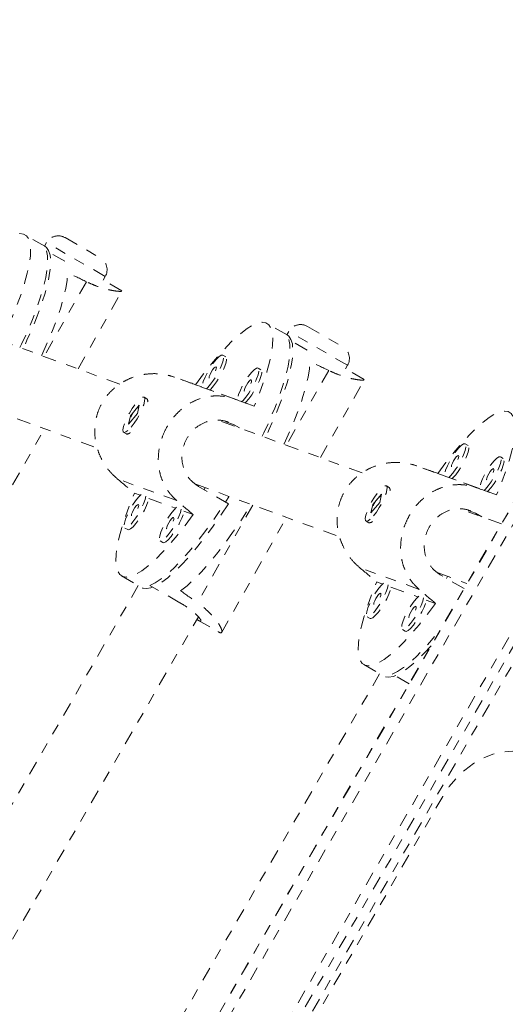
# Model space of a CAD drawing. Units: millimetres. Extents: x -60 to 557, y -9 to 463.
# Drawn here: x 180 to 185, y 182 to 192 of the extents above; entities that cross this region are included whole.
import ezdxf

# ---------------------------------------------------------------- set-up
doc = ezdxf.new("R2010")
doc.units = ezdxf.units.MM
doc.header["$LTSCALE"] = 20
doc.linetypes.add('PHANTOM', pattern=[0.0127, 0.00635, -0.00127, 0.00127, -0.00127, 0.00127, -0.00127])

msp = doc.modelspace()

# ---------------------------------------------------------------- linework, layer by layer
at = {"linetype": 'PHANTOM', "lineweight": 0}
for p, q in [((190.96301, 197.51178), (165.04375, 152.61831)), ((190.96507, 197.5105), (165.04585, 152.61709)), ((191.04658, 197.46424), (165.12701, 152.57024)), ((191.4863, 197.25204), (165.5658, 152.35642)), ((191.55292, 197.21357), (165.63242, 152.31795)), ((191.61954, 197.17511), (165.69904, 152.27949)), ((180.62205, 189.45465), (180.43787, 189.56099)), ((180.80894, 189.53366), (181.1337, 189.34616)), ((180.63819, 189.48791), (180.61975, 189.45598)), ((181.17945, 189.17541), (180.63819, 189.48791)), ((180.80595, 189.31572), (180.63724, 189.41313)), ((181.16002, 189.14174), (181.17945, 189.17541)), ((181.00504, 189.12767), (180.61588, 188.43848)), ((181.33245, 189.0445), (181.16102, 189.14348)), ((180.9284, 188.32412), (181.33653, 189.0469)), ((182.85734, 188.63664), (182.67316, 188.74297)), ((183.04422, 188.71565), (183.36898, 188.52815)), ((181.31292, 188.1834), (179.98292, 188.67012)), ((182.87347, 188.66989), (182.85504, 188.63796)), ((183.41474, 188.35739), (182.87347, 188.66989)), ((183.04124, 188.4977), (182.87253, 188.59511)), ((182.29068, 188.43561), (182.26437, 188.4508)), ((183.3953, 188.32373), (183.41474, 188.35739)), ((182.61591, 188.31659), (182.5896, 188.33178)), ((183.24032, 188.30965), (182.85116, 187.62047)), ((183.56774, 188.22649), (183.3963, 188.32546)), ((182.36837, 188.04671), (181.81931, 188.24764)), ((182.07023, 188.15728), (182.01271, 188.17833)), ((183.16368, 187.5061), (183.57181, 188.22888)), ((179.77839, 188.07943), (181.10672, 187.59332)), ((182.39545, 188.03826), (182.14463, 188.13005)), ((181.49282, 187.98827), (181.41128, 187.89086)), ((181.47569, 187.91173), (181.49282, 187.98827)), ((181.56355, 188.04848), (181.53724, 188.06367)), ((181.57121, 188.03308), (181.56994, 188.03842)), ((182.55446, 187.98007), (182.46985, 188.01103)), ((181.39415, 187.81431), (181.47569, 187.91173)), ((181.41128, 187.89086), (181.39415, 187.81431)), ((181.41689, 187.88762), (181.41128, 187.89086)), ((183.5482, 187.36538), (182.2182, 187.8521)), ((182.36099, 187.81157), (182.29236, 187.83669)), ((182.36099, 187.81157), (182.41645, 187.77955)), ((180.01614, 186.70855), (180.61695, 187.77255)), ((181.34974, 187.73891), (181.37605, 187.72372)), ((181.38796, 187.72322), (181.3944, 187.72514)), ((184.52597, 187.61759), (184.49966, 187.63278)), ((184.85119, 187.49857), (184.82488, 187.51376)), ((184.60366, 187.22869), (184.05459, 187.42963)), ((184.30551, 187.33926), (184.24799, 187.36031)), ((181.83917, 187.10951), (181.2901, 187.31045)), ((182.01368, 187.26141), (183.342, 186.7753)), ((182.02251, 187.25818), (182.02089, 187.25538)), ((184.63073, 187.22024), (184.37991, 187.31203)), ((181.4481, 187.17843), (181.50216, 187.15865)), ((182.31483, 187.08108), (182.03857, 187.24058)), ((182.10132, 187.22934), (182.09068, 187.21049)), ((183.7281, 187.17026), (183.64657, 187.07284)), ((183.71097, 187.09371), (183.7281, 187.17026)), ((183.79883, 187.23046), (183.77252, 187.24566)), ((183.80649, 187.21506), (183.80523, 187.2204)), ((184.78975, 187.16205), (184.70514, 187.19301)), ((181.58002, 187.13015), (181.82739, 187.03963)), ((183.62943, 186.99629), (183.71097, 187.09371)), ((183.64657, 187.07284), (183.62943, 186.99629)), ((183.65217, 187.0696), (183.64657, 187.07284)), ((181.90525, 187.01114), (181.98986, 186.98017)), ((182.53971, 187.06891), (182.03062, 186.16733)), ((184.83343, 186.89504), (184.45348, 187.03408)), ((184.59627, 186.99355), (184.52764, 187.01867)), ((184.59627, 186.99355), (184.65173, 186.96154)), ((182.25143, 185.89053), (182.85223, 186.95454)), ((183.58502, 186.9209), (183.61133, 186.90571)), ((183.62324, 186.9052), (183.62968, 186.90712)), ((181.36035, 186.8571), (181.38666, 186.84191)), ((181.68557, 186.73808), (181.71188, 186.72289)), ((184.07445, 186.2915), (183.52539, 186.49243)), ((184.24896, 186.44339), (184.51621, 186.34559)), ((181.32941, 186.41553), (181.50405, 186.3147)), ((183.68339, 186.36041), (183.73745, 186.34063)), ((184.48895, 186.29837), (184.27385, 186.42256)), ((184.33661, 186.41132), (184.32597, 186.39247)), ((181.48435, 186.32607), (176.74819, 178.1228)), ((181.86838, 186.16804), (181.59211, 186.32755)), ((183.81531, 186.31214), (184.06267, 186.22161)), ((184.14053, 186.19312), (184.22514, 186.16216)), ((177.28861, 177.80883), (182.03915, 186.03701)), ((182.03348, 186.00903), (182.22399, 185.89904)), ((183.59563, 186.03908), (183.62194, 186.02389)), ((183.92085, 185.92007), (183.94717, 185.90488)), ((183.56469, 185.59751), (183.73573, 185.49876)), ((183.71066, 185.51324), (178.76988, 176.95557)), ((183.98198, 185.42028), (183.8274, 185.50953)), ((184.29322, 184.38341), (182.10937, 180.60087))]:
    msp.add_line(p, q, dxfattribs=at)
at = {"linetype": 'PHANTOM', "lineweight": 0, "flags": 128}
for points in [[(179.77743, 188.99634), (179.85164, 189.09667), (179.92494, 189.18963), (179.99658, 189.27426), (180.06579, 189.34965), (180.13184, 189.41502), (180.19405, 189.46968), (180.25175, 189.51306), (180.30433, 189.54469), (180.35126, 189.56425), (180.39202, 189.57152), (180.42619, 189.56644), (180.45342, 189.54905), (180.47341, 189.51954), (180.48596, 189.47823), (180.49093, 189.42553), (180.48827, 189.36201), (180.47801, 189.28834), (180.46025, 189.20529), (180.43519, 189.11374), (180.40309, 189.01465), (180.36428, 188.90906), (180.31918, 188.79809)], [(180.62205, 189.45465), (180.63742, 189.4429), (180.65734, 189.41375), (180.66993, 189.37296), (180.67507, 189.32095), (180.67268, 189.25827), (180.66281, 189.18556), (180.64556, 189.10358), (180.62109, 189.01318), (180.58967, 188.91528), (180.55162, 188.81092), (180.50734, 188.70117), (180.45728, 188.58716), (180.42114, 188.50975)], [(180.39256, 188.52021), (180.40825, 188.55327), (180.46059, 188.66871), (180.50737, 188.7804), (180.5481, 188.88718), (180.58236, 188.98792), (180.60979, 189.08161), (180.63012, 189.16725), (180.64312, 189.24397), (180.64867, 189.31097), (180.6467, 189.36755), (180.63724, 189.41313)], [(180.59248, 188.44705), (180.59368, 188.44961), (180.64628, 188.56585), (180.69321, 188.67824), (180.73399, 188.78559), (180.76818, 188.88678), (180.79542, 188.98074), (180.81542, 189.06648), (180.82798, 189.1431), (180.83297, 189.20979)], [(182.01271, 188.17833), (182.08692, 188.27865), (182.16023, 188.37161), (182.23186, 188.45624), (182.30107, 188.53163), (182.36713, 188.59701), (182.42933, 188.65167), (182.48703, 188.69504), (182.53962, 188.72667), (182.58654, 188.74623), (182.6273, 188.75351), (182.66147, 188.74842), (182.6887, 188.73104), (182.70869, 188.70153), (182.72124, 188.66021), (182.72621, 188.60751), (182.72355, 188.54399), (182.71329, 188.47032), (182.69554, 188.38728), (182.67048, 188.29572), (182.63837, 188.19663), (182.59957, 188.09104), (182.55446, 187.98007)], [(182.85734, 188.63664), (182.8727, 188.62488), (182.89262, 188.59573), (182.90522, 188.55494), (182.91035, 188.50293), (182.90797, 188.44025), (182.8981, 188.36754), (182.88084, 188.28556), (182.85638, 188.19516), (182.82496, 188.09727), (182.78691, 187.9929), (182.74263, 187.88315), (182.69257, 187.76915), (182.65642, 187.69173)], [(182.62784, 187.70219), (182.64353, 187.73525), (182.69587, 187.8507), (182.74265, 187.96239), (182.78338, 188.06916), (182.81764, 188.16991), (182.84507, 188.26359), (182.8654, 188.34923), (182.8784, 188.42595), (182.88395, 188.49295), (182.88199, 188.54953), (182.87253, 188.59511)], [(182.26274, 188.45156), (182.24805, 188.44964), (182.22761, 188.43576), (182.20294, 188.41095), (182.17588, 188.37706), (182.14843, 188.33659), (182.12262, 188.29255), (182.10038, 188.2482), (182.08334, 188.20684), (182.07278, 188.17152), (182.07023, 188.15728)], [(182.11371, 188.14114), (182.12555, 188.15221), (182.15166, 188.18184), (182.17917, 188.21937), (182.20605, 188.26202), (182.2303, 188.30663), (182.25013, 188.34989), (182.26406, 188.38859), (182.27106, 188.41986), (182.27061, 188.44138), (182.26274, 188.45156)], [(182.14463, 188.13005), (182.15186, 188.13702), (182.17797, 188.16665), (182.20548, 188.20418), (182.23236, 188.24683), (182.25661, 188.29144), (182.27644, 188.3347), (182.29037, 188.3734), (182.29737, 188.40467), (182.29692, 188.42619), (182.29068, 188.43561)], [(182.20133, 188.3428), (182.19366, 188.34061), (182.18248, 188.33048), (182.1695, 188.31394), (182.15668, 188.29352), (182.14599, 188.27232), (182.13905, 188.25357), (182.13692, 188.24013), (182.13992, 188.23404), (182.14759, 188.23622), (182.15876, 188.24636), (182.17175, 188.26289), (182.18456, 188.28332), (182.19525, 188.30452), (182.20219, 188.32326), (182.20432, 188.33671), (182.20133, 188.3428)], [(182.82776, 187.62903), (182.82896, 187.63159), (182.88156, 187.74783), (182.9285, 187.86022), (182.96927, 187.96757), (183.00346, 188.06876), (183.0307, 188.16272), (183.05071, 188.24846), (183.06327, 188.32508), (183.06825, 188.39177)], [(182.58796, 188.33254), (182.57327, 188.33062), (182.55283, 188.31674), (182.52816, 188.29193), (182.5011, 188.25804), (182.47365, 188.21757), (182.44784, 188.17353), (182.4256, 188.12918), (182.40856, 188.08782), (182.398, 188.05251), (182.39545, 188.03826)], [(182.43894, 188.02212), (182.45077, 188.03319), (182.47688, 188.06282), (182.50439, 188.10035), (182.53127, 188.143), (182.55553, 188.18761), (182.57535, 188.23087), (182.58928, 188.26957), (182.59628, 188.30084), (182.59583, 188.32236), (182.58796, 188.33254)], [(182.46985, 188.01103), (182.47709, 188.018), (182.50319, 188.04763), (182.53071, 188.08516), (182.55758, 188.12781), (182.58184, 188.17242), (182.60166, 188.21568), (182.61559, 188.25438), (182.62259, 188.28565), (182.62214, 188.30717), (182.61591, 188.31659)], [(182.52655, 188.22378), (182.51888, 188.22159), (182.5077, 188.21146), (182.49472, 188.19492), (182.48191, 188.1745), (182.47122, 188.1533), (182.46428, 188.13455), (182.46214, 188.12111), (182.46514, 188.11502), (182.47281, 188.11721), (182.48399, 188.12734), (182.49697, 188.14388), (182.50978, 188.1643), (182.52047, 188.1855), (182.52741, 188.20425), (182.52955, 188.21769), (182.52655, 188.22378)], [(181.41779, 187.78647), (181.44514, 187.82227), (181.47237, 187.86393), (181.49746, 187.90836), (181.51854, 187.95226), (181.53406, 187.99239), (181.54286, 188.02576), (181.54429, 188.04989), (181.53824, 188.06301), (181.52517, 188.06413), (181.50604, 188.05318), (181.48227, 188.03096), (181.45562, 187.99913), (181.42807, 187.96003), (181.40167, 187.91659), (181.37837, 187.872), (181.35989, 187.82959), (181.34762, 187.7925), (181.34246, 187.76348), (181.34479, 187.74468), (181.35444, 187.73749), (181.37069, 187.74245), (181.39234, 187.75919), (181.41779, 187.78647)], [(184.24799, 187.36031), (184.3222, 187.46063), (184.39551, 187.5536), (184.46715, 187.63822), (184.53636, 187.71362), (184.60241, 187.77899), (184.66461, 187.83365), (184.72231, 187.87702), (184.7749, 187.90866), (184.82182, 187.92821), (184.86258, 187.93549), (184.89676, 187.93041), (184.92398, 187.91302), (184.94398, 187.88351), (184.95652, 187.84219), (184.96149, 187.78949), (184.95883, 187.72598), (184.94857, 187.65231), (184.93082, 187.56926), (184.90576, 187.47771), (184.87366, 187.37861), (184.83485, 187.27303), (184.78975, 187.16205)], [(184.49803, 187.63354), (184.48333, 187.63162), (184.46289, 187.61774), (184.43822, 187.59293), (184.41116, 187.55904), (184.38371, 187.51857), (184.3579, 187.47453), (184.33566, 187.43018), (184.31862, 187.38882), (184.30806, 187.35351), (184.30551, 187.33926)], [(184.349, 187.32312), (184.36083, 187.33419), (184.38694, 187.36382), (184.41445, 187.40135), (184.44133, 187.444), (184.46559, 187.48861), (184.48541, 187.53187), (184.49934, 187.57057), (184.50634, 187.60184), (184.50589, 187.62336), (184.49803, 187.63354)], [(184.37991, 187.31203), (184.38715, 187.319), (184.41325, 187.34863), (184.44077, 187.38616), (184.46764, 187.42881), (184.4919, 187.47342), (184.51172, 187.51668), (184.52565, 187.55538), (184.53265, 187.58665), (184.5322, 187.60817), (184.52597, 187.61759)], [(184.43661, 187.52478), (184.42894, 187.52259), (184.41776, 187.51246), (184.40478, 187.49592), (184.39197, 187.4755), (184.38128, 187.4543), (184.37434, 187.43555), (184.3722, 187.42211), (184.3752, 187.41602), (184.38287, 187.41821), (184.39405, 187.42834), (184.40703, 187.44488), (184.41984, 187.4653), (184.43053, 187.4865), (184.43747, 187.50525), (184.43961, 187.51869), (184.43661, 187.52478)], [(184.82325, 187.51452), (184.80855, 187.5126), (184.78811, 187.49872), (184.76345, 187.47392), (184.73638, 187.44002), (184.70893, 187.39955), (184.68313, 187.35551), (184.66088, 187.31117), (184.64385, 187.2698), (184.63328, 187.23449), (184.63073, 187.22024)], [(184.67422, 187.2041), (184.68606, 187.21517), (184.71216, 187.2448), (184.73968, 187.28233), (184.76656, 187.32498), (184.79081, 187.36959), (184.81063, 187.41285), (184.82456, 187.45155), (184.83156, 187.48282), (184.83111, 187.50434), (184.82325, 187.51452)], [(184.70514, 187.19301), (184.71237, 187.19998), (184.73848, 187.22961), (184.76599, 187.26714), (184.79287, 187.30979), (184.81712, 187.3544), (184.83695, 187.39766), (184.85087, 187.43636), (184.85787, 187.46763), (184.85742, 187.48915), (184.85119, 187.49857)], [(184.76183, 187.40576), (184.75416, 187.40357), (184.74299, 187.39344), (184.73, 187.3769), (184.71719, 187.35648), (184.7065, 187.33528), (184.69956, 187.31654), (184.69743, 187.30309), (184.70042, 187.297), (184.70809, 187.29919), (184.71927, 187.30932), (184.73225, 187.32586), (184.74507, 187.34628), (184.75576, 187.36748), (184.7627, 187.38623), (184.76483, 187.39967), (184.76183, 187.40576)], [(181.98986, 186.98017), (181.91565, 186.87985), (181.84234, 186.78689), (181.7707, 186.70226), (181.70149, 186.62687), (181.63544, 186.56149), (181.57324, 186.50683), (181.51554, 186.46346), (181.46295, 186.43183), (181.41603, 186.41227), (181.37526, 186.40499), (181.34109, 186.41008), (181.31386, 186.42746), (181.29387, 186.45697), (181.28133, 186.49829), (181.27636, 186.55099), (181.27901, 186.61451), (181.28928, 186.68818), (181.30703, 186.77122), (181.33209, 186.86278), (181.36419, 186.96187), (181.403, 187.06746), (181.4481, 187.17843)], [(181.51101, 187.16676), (181.48642, 187.14202), (181.45935, 187.10812), (181.4319, 187.06766), (181.4061, 187.02361), (181.38385, 186.97927), (181.36682, 186.9379), (181.35625, 186.90259), (181.35295, 186.87594), (181.35714, 186.85994), (181.36853, 186.85578), (181.38626, 186.86375), (181.40903, 186.88328), (181.43513, 186.9129), (181.46265, 186.95043), (181.48953, 186.99308), (181.51378, 187.03769), (181.5336, 187.08095), (181.54753, 187.11965), (181.55452, 187.15083)], [(183.65307, 186.96846), (183.68043, 187.00425), (183.70765, 187.04591), (183.73274, 187.09034), (183.75382, 187.13424), (183.76934, 187.17437), (183.77814, 187.20774), (183.77957, 187.23188), (183.77353, 187.24499), (183.76045, 187.24612), (183.74132, 187.23516), (183.71755, 187.21294), (183.6909, 187.18111), (183.66336, 187.14202), (183.63695, 187.09857), (183.61365, 187.05399), (183.59518, 187.01158), (183.5829, 186.97448), (183.57774, 186.94546), (183.58007, 186.92666), (183.58972, 186.91947), (183.60597, 186.92443), (183.62763, 186.94118), (183.65307, 186.96846)], [(181.38666, 186.84191), (181.39484, 186.84059), (181.41257, 186.84856), (181.43534, 186.86808), (181.46144, 186.89771), (181.48896, 186.93524), (181.51584, 186.97789), (181.54009, 187.0225), (181.55991, 187.06576), (181.57384, 187.10446), (181.58002, 187.13015)], [(181.4848, 187.07386), (181.47713, 187.07167), (181.46596, 187.06154), (181.45297, 187.045), (181.44016, 187.02458), (181.42947, 187.00338), (181.42253, 186.98464), (181.4204, 186.97119), (181.42339, 186.9651), (181.43106, 186.96729), (181.44224, 186.97742), (181.45522, 186.99396), (181.46804, 187.01438), (181.47873, 187.03558), (181.48567, 187.05433), (181.4878, 187.06777), (181.4848, 187.07386)], [(182.31483, 187.08108), (182.24163, 186.97055), (182.16784, 186.86523), (182.09423, 186.76621), (182.02157, 186.67451), (181.95061, 186.59109), (181.88209, 186.51681), (181.8167, 186.45244), (181.75514, 186.39865), (181.69804, 186.35599), (181.646, 186.32491), (181.59954, 186.30573), (181.55916, 186.29865), (181.52527, 186.30374), (181.52393, 186.30424)], [(181.59211, 186.32755), (181.64099, 186.35178), (181.69524, 186.38779), (181.75429, 186.4352), (181.81755, 186.49353), (181.88434, 186.56217), (181.95398, 186.64041), (182.02575, 186.72743), (182.0989, 186.82234), (182.17268, 186.92415), (182.24632, 187.0318), (182.31905, 187.14418), (182.32185, 187.14863)], [(181.87467, 186.27799), (181.93381, 186.32486), (181.99726, 186.38286), (182.06435, 186.45136), (182.13438, 186.52966), (182.20661, 186.61693), (182.28028, 186.71225), (182.35461, 186.81461), (182.42882, 186.92294), (182.50213, 187.0361), (182.5258, 187.074)], [(181.83623, 187.04774), (181.81164, 187.023), (181.78458, 186.98911), (181.75713, 186.94864), (181.73132, 186.9046), (181.70907, 186.86025), (181.69204, 186.81889), (181.68148, 186.78357), (181.67817, 186.75693), (181.68237, 186.74093), (181.69375, 186.73676), (181.71149, 186.74473), (181.73425, 186.76426), (181.76036, 186.79388), (181.78787, 186.83141), (181.81475, 186.87407), (181.839, 186.91867), (181.85883, 186.96193), (181.87276, 187.00063), (181.87974, 187.03182)], [(181.71188, 186.72289), (181.72006, 186.72157), (181.7378, 186.72954), (181.76056, 186.74907), (181.78667, 186.77869), (181.81418, 186.81622), (181.84106, 186.85887), (181.86531, 186.90348), (181.88514, 186.94674), (181.89907, 186.98544), (181.90525, 187.01114)], [(181.81003, 186.95484), (181.80236, 186.95266), (181.79118, 186.94252), (181.7782, 186.92599), (181.76538, 186.90556), (181.75469, 186.88437), (181.74775, 186.86562), (181.74562, 186.85218), (181.74861, 186.84608), (181.75629, 186.84827), (181.76746, 186.85841), (181.78045, 186.87494), (181.79326, 186.89536), (181.80395, 186.91656), (181.81089, 186.93531), (181.81302, 186.94875), (181.81003, 186.95484)], [(184.22514, 186.16216), (184.15093, 186.06183), (184.07762, 185.96887), (184.00599, 185.88424), (183.93678, 185.80885), (183.87072, 185.74348), (183.80852, 185.68882), (183.75082, 185.64544), (183.69823, 185.61381), (183.65131, 185.59425), (183.61055, 185.58698), (183.57637, 185.59206), (183.54915, 185.60945), (183.52916, 185.63895), (183.51661, 185.68027), (183.51164, 185.73297), (183.5143, 185.79649), (183.52456, 185.87016), (183.54231, 185.95321), (183.56737, 186.04476), (183.59947, 186.14385), (183.63828, 186.24944), (183.68339, 186.36041)], [(183.74629, 186.34874), (183.7217, 186.324), (183.69464, 186.29011), (183.66719, 186.24964), (183.64138, 186.2056), (183.61913, 186.16125), (183.6021, 186.11989), (183.59154, 186.08457), (183.58823, 186.05793), (183.59243, 186.04193), (183.60381, 186.03776), (183.62155, 186.04573), (183.64431, 186.06526), (183.67042, 186.09488), (183.69793, 186.13241), (183.72481, 186.17507), (183.74906, 186.21967), (183.76889, 186.26293), (183.78282, 186.30163), (183.7898, 186.33282)], [(183.62194, 186.02389), (183.63012, 186.02257), (183.64786, 186.03054), (183.67062, 186.05007), (183.69673, 186.07969), (183.72424, 186.11722), (183.75112, 186.15987), (183.77537, 186.20448), (183.7952, 186.24774), (183.80913, 186.28644), (183.81531, 186.31214)], [(183.72009, 186.25584), (183.71242, 186.25366), (183.70124, 186.24352), (183.68826, 186.22699), (183.67544, 186.20656), (183.66475, 186.18537), (183.65781, 186.16662), (183.65568, 186.15318), (183.65867, 186.14708), (183.66635, 186.14927), (183.67752, 186.15941), (183.69051, 186.17594), (183.70332, 186.19636), (183.71401, 186.21756), (183.72095, 186.23631), (183.72308, 186.24975), (183.72009, 186.25584)], [(184.07151, 186.22972), (184.04692, 186.20498), (184.01986, 186.17109), (183.99241, 186.13062), (183.9666, 186.08658), (183.94436, 186.04223), (183.92732, 186.00087), (183.91676, 185.96555), (183.91345, 185.93891), (183.91765, 185.92291), (183.92904, 185.91874), (183.94677, 185.92672), (183.96953, 185.94624), (183.99564, 185.97587), (184.02315, 186.0134), (184.05003, 186.05605), (184.07428, 186.10066), (184.09411, 186.14392), (184.10804, 186.18262), (184.11503, 186.2138)], [(183.94717, 185.90488), (183.95535, 185.90355), (183.97308, 185.91153), (183.99584, 185.93105), (184.02195, 185.96068), (184.04946, 185.99821), (184.07634, 186.04086), (184.1006, 186.08547), (184.12042, 186.12872), (184.13435, 186.16742), (184.14053, 186.19312)], [(184.04531, 186.13683), (184.03764, 186.13464), (184.02646, 186.12451), (184.01348, 186.10797), (184.00067, 186.08755), (183.98998, 186.06635), (183.98304, 186.0476), (183.9809, 186.03416), (183.9839, 186.02807), (183.99157, 186.03025), (184.00275, 186.04039), (184.01573, 186.05692), (184.02854, 186.07735), (184.03923, 186.09854), (184.04617, 186.11729), (184.04831, 186.13074), (184.04531, 186.13683)], [(183.8274, 185.50953), (183.87627, 185.53376), (183.93052, 185.56977), (183.98958, 185.61719), (184.05283, 185.67551), (184.11962, 185.74415), (184.18927, 185.82239), (184.26104, 185.90941), (184.27338, 185.925)], [(184.18523, 185.77232), (184.11737, 185.69879), (184.05199, 185.63442), (183.99043, 185.58063), (183.93333, 185.53797), (183.88128, 185.50689), (183.83482, 185.48771), (183.79444, 185.48063), (183.76055, 185.48572), (183.76014, 185.48587)], [(185.17985, 184.73584), (185.10328, 184.77135), (185.02063, 184.79294), (184.93358, 184.80017), (184.84391, 184.7929), (184.75344, 184.77127), (184.664, 184.73572), (184.57742, 184.68697), (184.49545, 184.62602), (184.41976, 184.5541), (184.35189, 184.47268), (184.29322, 184.38341)]]:
    msp.add_lwpolyline(points, dxfattribs=at)
at = {"linetype": 'PHANTOM', "lineweight": 0}
for centre, radius, start, end in [((180.74644, 189.42541), 0.125, 60, 150), ((181.0712, 189.23791), 0.125, 330, 60), ((182.98172, 188.60739), 0.125, 60, 150), ((183.30648, 188.41989), 0.125, 330, 60), ((181.53915, 188.02755), 0.03215, 347.942207, 40.631246), ((181.37942, 187.76647), 0.04288, 265.489992, 315.44126), ((183.77443, 187.20953), 0.03215, 347.942207, 40.631246), ((183.6147, 186.94845), 0.04288, 265.489992, 315.44126)]:
    msp.add_arc(centre, radius, start, end, dxfattribs=at)
for centre, major_axis, ratio, start_param, end_param in [((182.85173, 186.61572), (6.11444, -3.59878), 0.1892181, 1.9865745, 2.0160354), ((185.08701, 185.7977), (6.11444, -3.59878), 0.1892181, 1.9865745, 2.0160354), ((179.2576, 189.16332), (7.0829, -2.53769), 0.000288, 1.1713748, 1.2008357), ((179.2576, 189.16332), (7.0829, -2.53769), 0.000288, 5.1671947, 5.1966557), ((181.49288, 188.3453), (7.0829, -2.53769), 0.000288, 1.1713748, 1.2008357), ((179.2576, 189.16332), (5.76353, -4.87418), 0.0145533, 5.0850682, 5.1145292), ((181.49288, 188.3453), (7.0829, -2.53769), 0.000288, 5.1671947, 5.1966557), ((179.2576, 189.16332), (5.76353, -4.87418), 0.0145533, 1.0892483, 1.1187092), ((181.49288, 188.3453), (5.76353, -4.87418), 0.0145533, 5.0850682, 5.1145292), ((185.08701, 185.7977), (6.11444, -3.59878), 0.1892181, 4.2739398, 4.3034008), ((181.49288, 188.3453), (5.76353, -4.87418), 0.0145533, 1.0892483, 1.1187092)]:
    msp.add_ellipse(centre, major_axis=major_axis, ratio=ratio, start_param=start_param, end_param=end_param, dxfattribs=at)
for points, knots in [([(181.33236, 189.04175), (181.33257, 189.04143), (181.33389, 189.0395), (181.32223, 189.03825), (181.29779, 189.03883), (181.25876, 189.04371), (181.20719, 189.05394), (181.14403, 189.07143), (181.07537, 189.09548), (181.02713, 189.11755), (181.00504, 189.12767)], [0, 0, 0, 0, 0.0263609, 0.1599616, 0.2936017, 0.4346483, 0.5757072, 0.724856, 0.8739444, 1, 1, 1, 1]), ([(181.2901, 187.31045), (181.26783, 187.33095), (181.22328, 187.37195), (181.16919, 187.44621), (181.1267, 187.52716), (181.09678, 187.61502), (181.08145, 187.70792), (181.08198, 187.80302), (181.09959, 187.89598), (181.13236, 187.98202), (181.17908, 188.05889), (181.23614, 188.12498), (181.30309, 188.18019), (181.3787, 188.22485), (181.462, 188.25739), (181.55264, 188.27739), (181.64697, 188.2822), (181.73791, 188.2729), (181.79373, 188.25558), (181.81931, 188.24764)], [0, 0, 0, 0, 0.0591182, 0.1182619, 0.1772241, 0.2361941, 0.298091, 0.3599681, 0.4207635, 0.4815403, 0.5381386, 0.5947445, 0.6503528, 0.7059775, 0.764685, 0.8233976, 0.8854774, 0.9475322, 1, 1, 1, 1]), ([(183.56764, 188.22373), (183.56786, 188.22341), (183.56917, 188.22149), (183.55751, 188.22024), (183.53308, 188.22081), (183.49405, 188.22569), (183.44247, 188.23592), (183.37931, 188.25341), (183.31065, 188.27746), (183.26242, 188.29953), (183.24032, 188.30965)], [0, 0, 0, 0, 0.0263609, 0.1599616, 0.2936017, 0.4346483, 0.5757072, 0.724856, 0.8739444, 1, 1, 1, 1]), ([(181.83917, 187.10951), (181.81821, 187.12953), (181.77627, 187.16958), (181.72902, 187.24133), (181.69457, 187.31935), (181.67337, 187.40401), (181.66647, 187.49383), (181.67424, 187.58627), (181.69685, 187.67741), (181.73199, 187.76258), (181.77819, 187.83964), (181.83237, 187.90679), (181.89422, 187.96386), (181.96305, 188.01101), (182.03831, 188.04648), (182.12025, 188.06967), (182.20633, 188.0775), (182.29057, 188.07065), (182.34393, 188.05423), (182.36837, 188.04671)], [0, 0, 0, 0, 0.0591182, 0.1182619, 0.1772241, 0.2361941, 0.298091, 0.3599681, 0.4207635, 0.4815403, 0.5381386, 0.5947445, 0.6503528, 0.7059775, 0.764685, 0.8233976, 0.8854774, 0.9475322, 1, 1, 1, 1]), ([(181.41608, 187.88111), (181.41663, 187.8827), (181.4194, 187.89076), (181.42409, 187.89917), (181.42784, 187.90591)], [0, 0, 0, 0, 0.1981544, 1, 1, 1, 1]), ([(181.42784, 187.90591), (181.43337, 187.91485), (181.44443, 187.93274), (181.46361, 187.9542), (181.47972, 187.96828), (181.48675, 187.97143), (181.48931, 187.97257)], [0, 0, 0, 0, 0.2787581, 0.5574201, 0.8385877, 1, 1, 1, 1]), ([(182.03857, 187.24058), (182.00995, 187.2612), (181.95275, 187.30243), (181.90079, 187.3961), (181.88063, 187.5023), (181.89648, 187.61287), (181.94543, 187.71326), (182.02047, 187.79218), (182.11427, 187.84263), (182.21889, 187.85839), (182.30385, 187.84145), (182.3484, 187.81816), (182.36099, 187.81157)], [0, 0, 0, 0, 0.1051716, 0.2102661, 0.3173511, 0.4258281, 0.5321882, 0.6363148, 0.741373, 0.849141, 0.9573548, 1, 1, 1, 1]), ([(183.52539, 186.49243), (183.50311, 186.51293), (183.45856, 186.55394), (183.40447, 186.62819), (183.36198, 186.70914), (183.33206, 186.797), (183.31674, 186.8899), (183.31726, 186.985), (183.33487, 187.07796), (183.36764, 187.164), (183.41436, 187.24087), (183.47142, 187.30696), (183.53838, 187.36217), (183.61398, 187.40683), (183.69728, 187.43937), (183.78792, 187.45937), (183.88225, 187.46419), (183.97319, 187.45488), (184.02901, 187.43756), (184.05459, 187.42963)], [0, 0, 0, 0, 0.0591182, 0.1182619, 0.1772241, 0.2361941, 0.298091, 0.3599681, 0.4207635, 0.4815403, 0.5381386, 0.5947445, 0.6503528, 0.7059775, 0.764685, 0.8233976, 0.8854774, 0.9475322, 1, 1, 1, 1]), ([(184.07445, 186.2915), (184.05349, 186.31152), (184.01156, 186.35156), (183.9643, 186.42331), (183.92985, 186.50133), (183.90865, 186.586), (183.90176, 186.67581), (183.90953, 186.76826), (183.93214, 186.85939), (183.96727, 186.94456), (184.01348, 187.02162), (184.06765, 187.08877), (184.1295, 187.14584), (184.19833, 187.19299), (184.27359, 187.22846), (184.35553, 187.25165), (184.44161, 187.25949), (184.52585, 187.25263), (184.57921, 187.23621), (184.60366, 187.22869)], [0, 0, 0, 0, 0.0591182, 0.1182619, 0.1772241, 0.2361941, 0.298091, 0.3599681, 0.4207635, 0.4815403, 0.5381386, 0.5947445, 0.6503528, 0.7059775, 0.764685, 0.8233976, 0.8854774, 0.9475322, 1, 1, 1, 1]), ([(183.65136, 187.06309), (183.65191, 187.06469), (183.65469, 187.07274), (183.65937, 187.08115), (183.66313, 187.08789)], [0, 0, 0, 0, 0.1981544, 1, 1, 1, 1]), ([(183.66313, 187.08789), (183.66865, 187.09684), (183.67971, 187.11473), (183.69889, 187.13618), (183.71501, 187.15026), (183.72203, 187.15341), (183.72459, 187.15456)], [0, 0, 0, 0, 0.2787581, 0.5574201, 0.8385877, 1, 1, 1, 1]), ([(184.27385, 186.42256), (184.24524, 186.44318), (184.18803, 186.48441), (184.13607, 186.57808), (184.11591, 186.68428), (184.13176, 186.79485), (184.18072, 186.89524), (184.25576, 186.97417), (184.34955, 187.02462), (184.45417, 187.04037), (184.53913, 187.02344), (184.58368, 187.00014), (184.59627, 186.99355)], [0, 0, 0, 0, 0.1051716, 0.2102661, 0.3173511, 0.4258281, 0.5321882, 0.6363148, 0.741373, 0.849141, 0.9573548, 1, 1, 1, 1]), ([(182.02582, 186.01392), (182.02659, 186.01338), (182.04544, 186.00025), (182.06049, 185.99564), (182.06529, 186.00531), (182.03961, 186.03977), (181.98641, 186.08953), (181.92339, 186.13537), (181.8805, 186.16084), (181.86838, 186.16804)], [0, 0, 0, 0, 0.0078254, 0.1916166, 0.3715485, 0.5530901, 0.7393142, 0.9263087, 1, 1, 1, 1]), ([(182.2206, 185.90177), (182.22344, 185.8999), (182.23561, 185.89189), (182.24783, 185.89018), (182.25706, 185.89595), (182.25591, 185.91373), (182.24544, 185.94086), (182.22439, 185.97708), (182.1919, 186.02124), (182.14695, 186.07094), (182.09304, 186.12113), (182.05024, 186.15281), (182.03062, 186.16733)], [0, 0, 0, 0, 0.0321877, 0.13784, 0.2435066, 0.347311, 0.4511461, 0.5607357, 0.670335, 0.7862199, 0.902058, 1, 1, 1, 1])]:
    msp.add_open_spline(points, degree=3, knots=knots, dxfattribs=at)

doc.saveas('drawing.dxf')
